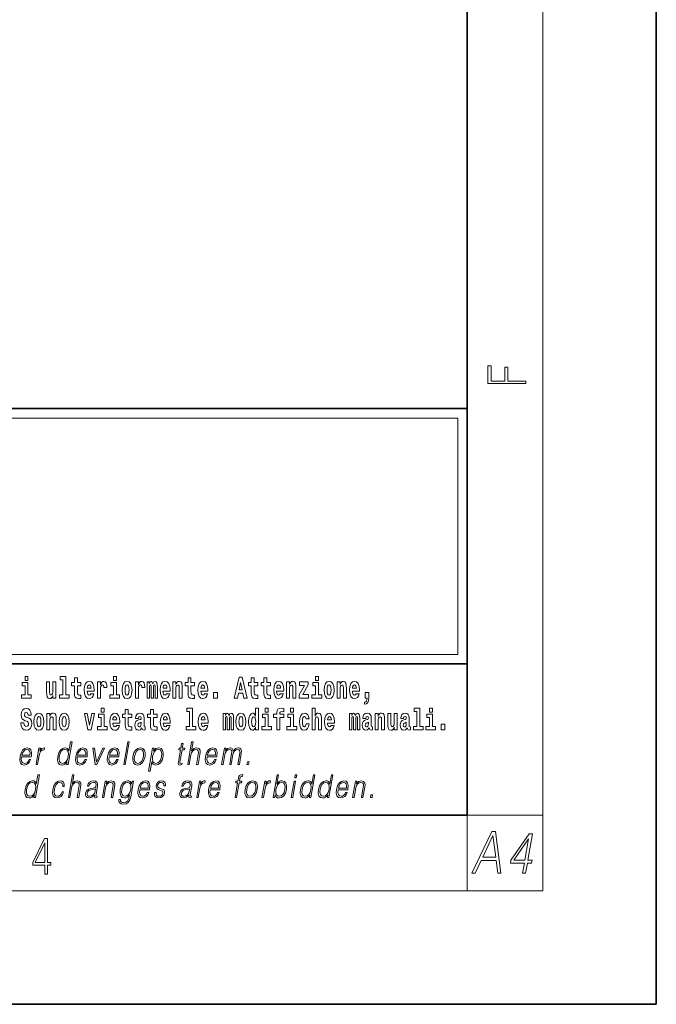
# Model space of a CAD drawing. Extents: x 0 to 210, y 0 to 297.
# Drawn here: x 176 to 210, y 0 to 52 of the extents above; entities that cross this region are included whole.
import ezdxf

# ---------------------------------------------------------------- set-up
doc = ezdxf.new("R2010")
doc.units = 0

msp = doc.modelspace()

# ---------------------------------------------------------------- linework, layer by layer
at = {"color": 7, "lineweight": 35}
for p, q in [((210, 0), (210, 297)), ((200, 10), (200, 287)), ((20, 31.5), (200, 31.5)), ((147.812, 31.5), (200, 31.5)), ((200, 10), (200, 31.5)), ((147.812, 18), (198.5, 18)), ((187, 18), (200, 18)), ((20, 10), (200, 10)), ((20, 10), (200, 10)), ((0, 0), (210, 0))]:
    msp.add_line(p, q, dxfattribs=at)
at = {"color": 7, "lineweight": 13}
for p, q in [((204, 6), (204, 291)), ((148.312, 31), (199.5, 31)), ((199.5, 31), (199.5, 18.5)), ((200, 10), (204, 10)), ((200, 10), (200, 6)), ((204, 6), (16, 6))]:
    msp.add_line(p, q, dxfattribs=at)
at = {"color": 252, "lineweight": 13}
msp.add_line((148.312, 18.5), (199.5, 18.5), dxfattribs=at)
at = {"color": 7, "lineweight": 13}
for points in [[(203.093, 32.817), (203.093, 32.955), (202.144, 32.955), (202.144, 33.691), (201.98, 33.691), (201.98, 32.955), (201.257, 32.955), (201.257, 33.766), (201.093, 33.766), (201.093, 32.817)], [(176.611, 17.332), (176.611, 17.116), (176.767, 17.116), (176.767, 17.332)], [(178.471, 17.154), (178.615, 17.154), (178.615, 16.369), (178.432, 16.369), (178.432, 16.193), (178.949, 16.193), (178.949, 16.369), (178.771, 16.369), (178.771, 17.332), (178.471, 17.332)], [(179.568, 17.016), (179.378, 17.016), (179.378, 17.265), (179.222, 17.265), (179.222, 17.016), (179.073, 17.016), (179.073, 16.839), (179.222, 16.839), (179.222, 16.46), (179.232, 16.323), (179.267, 16.232), (179.335, 16.181), (179.441, 16.163), (179.568, 16.171), (179.568, 16.352), (179.495, 16.346), (179.435, 16.358), (179.399, 16.396), (179.383, 16.458), (179.378, 16.541), (179.378, 16.839), (179.568, 16.839)], [(181.287, 17.332), (181.287, 17.116), (181.443, 17.116), (181.443, 17.332)], [(185.579, 17.016), (185.389, 17.016), (185.389, 17.265), (185.233, 17.265), (185.233, 17.016), (185.084, 17.016), (185.084, 16.839), (185.233, 16.839), (185.233, 16.46), (185.243, 16.323), (185.279, 16.232), (185.346, 16.181), (185.453, 16.163), (185.579, 16.171), (185.579, 16.352), (185.506, 16.346), (185.446, 16.358), (185.411, 16.396), (185.394, 16.458), (185.389, 16.541), (185.389, 16.839), (185.579, 16.839)], [(187.94, 17.293), (187.679, 16.193), (187.843, 16.193), (187.895, 16.446), (188.132, 16.446), (188.187, 16.193), (188.353, 16.193), (188.093, 17.293)], [(188.919, 17.016), (188.729, 17.016), (188.729, 17.265), (188.573, 17.265), (188.573, 17.016), (188.424, 17.016), (188.424, 16.839), (188.573, 16.839), (188.573, 16.46), (188.583, 16.323), (188.618, 16.232), (188.686, 16.181), (188.792, 16.163), (188.919, 16.171), (188.919, 16.352), (188.846, 16.346), (188.786, 16.358), (188.75, 16.396), (188.734, 16.458), (188.729, 16.541), (188.729, 16.839), (188.919, 16.839)], [(189.587, 17.016), (189.397, 17.016), (189.397, 17.265), (189.241, 17.265), (189.241, 17.016), (189.092, 17.016), (189.092, 16.839), (189.241, 16.839), (189.241, 16.46), (189.251, 16.323), (189.286, 16.232), (189.354, 16.181), (189.46, 16.163), (189.587, 16.171), (189.587, 16.352), (189.514, 16.346), (189.454, 16.358), (189.418, 16.396), (189.401, 16.458), (189.397, 16.541), (189.397, 16.839), (189.587, 16.839)], [(191.973, 17.332), (191.973, 17.116), (192.13, 17.116), (192.13, 17.332)], [(176.938, 16.369), (176.767, 16.369), (176.767, 17.016), (176.467, 17.016), (176.467, 16.839), (176.611, 16.839), (176.611, 16.369), (176.421, 16.369), (176.421, 16.193), (176.938, 16.193)], [(178.246, 16.193), (178.246, 17.045), (178.088, 17.045), (178.088, 16.621), (178.082, 16.504), (178.066, 16.422), (178.033, 16.373), (177.985, 16.357), (177.941, 16.371), (177.919, 16.415), (177.911, 16.487), (177.91, 16.583), (177.91, 17.045), (177.752, 17.045), (177.752, 16.528), (177.756, 16.374), (177.778, 16.26), (177.829, 16.19), (177.921, 16.165), (177.975, 16.174), (178.019, 16.201), (178.056, 16.251), (178.088, 16.323), (178.088, 16.193)], [(180.092, 16.422), (180.058, 16.368), (180.011, 16.349), (179.968, 16.362), (179.935, 16.4), (179.911, 16.463), (179.9, 16.55), (180.271, 16.55), (180.272, 16.607), (180.255, 16.808), (180.203, 16.956), (180.119, 17.045), (180.006, 17.075), (179.899, 17.043), (179.815, 16.954), (179.762, 16.81), (179.744, 16.62), (179.762, 16.426), (179.815, 16.282), (179.896, 16.193), (180.003, 16.163), (180.092, 16.179), (180.163, 16.225), (180.217, 16.304), (180.258, 16.422)], [(180.109, 16.713), (179.903, 16.713), (179.912, 16.786), (179.935, 16.842), (179.967, 16.877), (180.006, 16.889), (180.047, 16.877), (180.079, 16.843), (180.099, 16.788)], [(180.445, 17.045), (180.445, 16.193), (180.605, 16.193), (180.605, 16.626), (180.609, 16.74), (180.625, 16.823), (180.656, 16.873), (180.707, 16.891), (180.764, 16.854), (180.779, 16.812), (180.785, 16.753), (180.785, 16.748), (180.939, 16.748), (180.939, 16.763), (180.929, 16.899), (180.9, 16.996), (180.85, 17.053), (180.778, 17.073), (180.721, 17.062), (180.674, 17.03), (180.635, 16.976), (180.605, 16.9), (180.605, 17.045)], [(181.614, 16.369), (181.443, 16.369), (181.443, 17.016), (181.142, 17.016), (181.142, 16.839), (181.287, 16.839), (181.287, 16.369), (181.097, 16.369), (181.097, 16.193), (181.614, 16.193)], [(181.741, 16.618), (181.759, 16.423), (181.811, 16.281), (181.895, 16.193), (182.005, 16.163), (182.115, 16.193), (182.199, 16.281), (182.251, 16.423), (182.27, 16.618), (182.251, 16.812), (182.199, 16.956), (182.114, 17.043), (182.004, 17.075), (181.895, 17.043), (181.811, 16.956), (181.759, 16.812)], [(182.005, 16.886), (182.05, 16.869), (182.083, 16.818), (182.103, 16.734), (182.111, 16.62), (182.103, 16.504), (182.083, 16.42), (182.05, 16.369), (182.005, 16.354), (181.96, 16.369), (181.927, 16.422), (181.907, 16.507), (181.9, 16.626), (181.907, 16.737), (181.928, 16.818), (181.961, 16.869)], [(182.449, 17.045), (182.449, 16.193), (182.609, 16.193), (182.609, 16.626), (182.612, 16.74), (182.629, 16.823), (182.66, 16.873), (182.711, 16.891), (182.768, 16.854), (182.783, 16.812), (182.789, 16.753), (182.789, 16.748), (182.943, 16.748), (182.943, 16.763), (182.933, 16.899), (182.904, 16.996), (182.854, 17.053), (182.782, 17.073), (182.724, 17.062), (182.678, 17.03), (182.639, 16.976), (182.609, 16.9), (182.609, 17.045)], [(183.486, 16.824), (183.486, 16.193), (183.612, 16.193), (183.612, 16.782), (183.606, 16.905), (183.589, 16.997), (183.552, 17.054), (183.491, 17.075), (183.428, 17.043), (183.376, 16.951), (183.34, 17.041), (183.279, 17.075), (183.224, 17.043), (183.185, 16.954), (183.185, 17.045), (183.071, 17.045), (183.071, 16.193), (183.196, 16.193), (183.196, 16.818), (183.208, 16.875), (183.244, 16.896), (183.27, 16.88), (183.279, 16.835), (183.279, 16.193), (183.403, 16.193), (183.403, 16.818), (183.416, 16.875), (183.451, 16.896), (183.477, 16.88), (183.486, 16.835)], [(184.099, 16.422), (184.066, 16.368), (184.018, 16.349), (183.976, 16.362), (183.943, 16.4), (183.918, 16.463), (183.907, 16.55), (184.279, 16.55), (184.28, 16.607), (184.262, 16.808), (184.21, 16.956), (184.127, 17.045), (184.014, 17.075), (183.906, 17.043), (183.823, 16.954), (183.77, 16.81), (183.752, 16.62), (183.77, 16.426), (183.823, 16.282), (183.904, 16.193), (184.01, 16.163), (184.099, 16.179), (184.17, 16.225), (184.224, 16.304), (184.266, 16.422)], [(184.117, 16.713), (183.91, 16.713), (183.919, 16.786), (183.943, 16.842), (183.975, 16.877), (184.014, 16.889), (184.055, 16.877), (184.087, 16.843), (184.107, 16.788)], [(184.432, 17.045), (184.432, 16.193), (184.591, 16.193), (184.591, 16.617), (184.595, 16.732), (184.612, 16.815), (184.644, 16.864), (184.694, 16.881), (184.735, 16.866), (184.757, 16.824), (184.765, 16.756), (184.767, 16.667), (184.767, 16.193), (184.926, 16.193), (184.926, 16.71), (184.92, 16.862), (184.898, 16.976), (184.847, 17.048), (184.756, 17.073), (184.703, 17.064), (184.658, 17.035), (184.622, 16.986), (184.591, 16.915), (184.591, 17.045)], [(186.103, 16.422), (186.07, 16.368), (186.022, 16.349), (185.98, 16.362), (185.946, 16.4), (185.922, 16.463), (185.911, 16.55), (186.283, 16.55), (186.284, 16.607), (186.266, 16.808), (186.214, 16.956), (186.131, 17.045), (186.017, 17.075), (185.91, 17.043), (185.827, 16.954), (185.773, 16.81), (185.756, 16.62), (185.773, 16.426), (185.827, 16.282), (185.908, 16.193), (186.014, 16.163), (186.103, 16.179), (186.174, 16.225), (186.228, 16.304), (186.269, 16.422)], [(186.121, 16.713), (185.914, 16.713), (185.923, 16.786), (185.946, 16.842), (185.979, 16.877), (186.017, 16.889), (186.059, 16.877), (186.091, 16.843), (186.111, 16.788)], [(188.016, 17.019), (188.092, 16.631), (187.937, 16.631)], [(190.11, 16.422), (190.077, 16.368), (190.029, 16.349), (189.987, 16.362), (189.954, 16.4), (189.93, 16.463), (189.918, 16.55), (190.29, 16.55), (190.291, 16.607), (190.274, 16.808), (190.221, 16.956), (190.138, 17.045), (190.025, 17.075), (189.917, 17.043), (189.834, 16.954), (189.781, 16.81), (189.763, 16.62), (189.781, 16.426), (189.834, 16.282), (189.915, 16.193), (190.022, 16.163), (190.11, 16.179), (190.181, 16.225), (190.236, 16.304), (190.277, 16.422)], [(190.128, 16.713), (189.922, 16.713), (189.931, 16.786), (189.954, 16.842), (189.986, 16.877), (190.025, 16.889), (190.066, 16.877), (190.098, 16.843), (190.118, 16.788)], [(190.443, 17.045), (190.443, 16.193), (190.602, 16.193), (190.602, 16.617), (190.606, 16.732), (190.623, 16.815), (190.655, 16.864), (190.705, 16.881), (190.746, 16.866), (190.768, 16.824), (190.776, 16.756), (190.778, 16.667), (190.778, 16.193), (190.937, 16.193), (190.937, 16.71), (190.931, 16.862), (190.909, 16.976), (190.858, 17.048), (190.767, 17.073), (190.714, 17.064), (190.67, 17.035), (190.633, 16.986), (190.602, 16.915), (190.602, 17.045)], [(191.593, 16.886), (191.593, 17.045), (191.13, 17.045), (191.13, 16.861), (191.392, 16.861), (191.112, 16.36), (191.112, 16.193), (191.608, 16.193), (191.608, 16.377), (191.305, 16.377)], [(192.301, 16.369), (192.13, 16.369), (192.13, 17.016), (191.829, 17.016), (191.829, 16.839), (191.973, 16.839), (191.973, 16.369), (191.784, 16.369), (191.784, 16.193), (192.301, 16.193)], [(192.428, 16.618), (192.446, 16.423), (192.498, 16.281), (192.581, 16.193), (192.692, 16.163), (192.802, 16.193), (192.885, 16.281), (192.937, 16.423), (192.956, 16.618), (192.937, 16.812), (192.885, 16.956), (192.801, 17.043), (192.691, 17.075), (192.581, 17.043), (192.498, 16.956), (192.446, 16.812)], [(192.692, 16.886), (192.737, 16.869), (192.77, 16.818), (192.79, 16.734), (192.798, 16.62), (192.79, 16.504), (192.77, 16.42), (192.737, 16.369), (192.692, 16.354), (192.647, 16.369), (192.613, 16.422), (192.593, 16.507), (192.587, 16.626), (192.593, 16.737), (192.615, 16.818), (192.648, 16.869)], [(193.115, 17.045), (193.115, 16.193), (193.274, 16.193), (193.274, 16.617), (193.278, 16.732), (193.295, 16.815), (193.327, 16.864), (193.377, 16.881), (193.418, 16.866), (193.44, 16.824), (193.448, 16.756), (193.45, 16.667), (193.45, 16.193), (193.609, 16.193), (193.609, 16.71), (193.603, 16.862), (193.581, 16.976), (193.53, 17.048), (193.439, 17.073), (193.386, 17.064), (193.341, 17.035), (193.305, 16.986), (193.274, 16.915), (193.274, 17.045)], [(194.118, 16.422), (194.085, 16.368), (194.037, 16.349), (193.995, 16.362), (193.962, 16.4), (193.937, 16.463), (193.926, 16.55), (194.298, 16.55), (194.299, 16.607), (194.281, 16.808), (194.229, 16.956), (194.146, 17.045), (194.033, 17.075), (193.925, 17.043), (193.842, 16.954), (193.788, 16.81), (193.771, 16.62), (193.788, 16.426), (193.842, 16.282), (193.923, 16.193), (194.029, 16.163), (194.118, 16.179), (194.189, 16.225), (194.243, 16.304), (194.284, 16.422)], [(194.136, 16.713), (193.929, 16.713), (193.938, 16.786), (193.962, 16.842), (193.994, 16.877), (194.033, 16.889), (194.074, 16.877), (194.106, 16.843), (194.126, 16.788)], [(186.579, 16.485), (186.579, 16.193), (186.783, 16.193), (186.783, 16.485)], [(194.57, 15.864), (194.666, 15.894), (194.738, 15.96), (194.783, 16.067), (194.798, 16.205), (194.798, 16.485), (194.594, 16.485), (194.594, 16.193), (194.705, 16.193), (194.705, 16.171), (194.696, 16.094), (194.672, 16.035), (194.629, 15.995), (194.57, 15.973)], [(176.944, 15.289), (176.925, 15.439), (176.872, 15.552), (176.786, 15.62), (176.67, 15.645), (176.564, 15.62), (176.483, 15.549), (176.431, 15.439), (176.413, 15.298), (176.426, 15.183), (176.462, 15.097), (176.524, 15.037), (176.613, 14.997), (176.69, 14.972), (176.749, 14.945), (176.785, 14.905), (176.798, 14.84), (176.79, 14.778), (176.766, 14.732), (176.727, 14.702), (176.678, 14.693), (176.629, 14.705), (176.59, 14.742), (176.564, 14.801), (176.554, 14.88), (176.389, 14.88), (176.411, 14.713), (176.469, 14.59), (176.557, 14.514), (176.671, 14.487), (176.796, 14.514), (176.888, 14.585), (176.946, 14.701), (176.966, 14.853), (176.949, 14.986), (176.903, 15.073), (176.828, 15.13), (176.73, 15.168), (176.665, 15.189), (176.62, 15.214), (176.591, 15.252), (176.582, 15.314), (176.608, 15.404), (176.638, 15.43), (176.679, 15.441), (176.717, 15.43), (176.749, 15.401), (176.775, 15.301), (176.775, 15.289)], [(180.634, 15.655), (180.634, 15.439), (180.79, 15.439), (180.79, 15.655)], [(185.165, 15.477), (185.309, 15.477), (185.309, 14.693), (185.126, 14.693), (185.126, 14.517), (185.643, 14.517), (185.643, 14.693), (185.466, 14.693), (185.466, 15.655), (185.165, 15.655)], [(188.802, 14.648), (188.802, 14.517), (188.961, 14.517), (188.961, 15.655), (188.802, 15.655), (188.802, 15.238), (188.77, 15.309), (188.735, 15.36), (188.695, 15.389), (188.648, 15.398), (188.564, 15.366), (188.497, 15.278), (188.454, 15.135), (188.438, 14.943), (188.454, 14.75), (188.497, 14.606), (188.564, 14.517), (188.648, 14.487), (188.696, 14.496), (188.736, 14.525), (188.77, 14.575)], [(189.317, 15.655), (189.317, 15.439), (189.473, 15.439), (189.473, 15.655)], [(189.759, 15.162), (189.929, 15.162), (189.929, 14.517), (190.086, 14.517), (190.086, 15.162), (190.298, 15.162), (190.298, 15.339), (190.086, 15.339), (190.086, 15.376), (190.093, 15.422), (190.114, 15.452), (190.149, 15.468), (190.2, 15.474), (190.299, 15.466), (190.299, 15.647), (190.182, 15.655), (190.069, 15.642), (189.99, 15.603), (189.944, 15.527), (189.929, 15.406), (189.929, 15.339), (189.759, 15.339)], [(190.653, 15.655), (190.653, 15.439), (190.809, 15.439), (190.809, 15.655)], [(191.795, 15.655), (191.795, 14.517), (191.953, 14.517), (191.953, 14.94), (191.958, 15.056), (191.974, 15.138), (192.006, 15.187), (192.056, 15.205), (192.097, 15.189), (192.12, 15.148), (192.127, 15.08), (192.13, 14.991), (192.13, 14.517), (192.288, 14.517), (192.288, 15.034), (192.283, 15.186), (192.261, 15.3), (192.21, 15.371), (192.119, 15.397), (192.065, 15.387), (192.021, 15.358), (191.984, 15.309), (191.953, 15.238), (191.953, 15.655)], [(197.188, 15.477), (197.332, 15.477), (197.332, 14.693), (197.149, 14.693), (197.149, 14.517), (197.666, 14.517), (197.666, 14.693), (197.489, 14.693), (197.489, 15.655), (197.188, 15.655)], [(198, 15.655), (198, 15.439), (198.156, 15.439), (198.156, 15.655)], [(177.081, 14.942), (177.099, 14.747), (177.151, 14.604), (177.234, 14.517), (177.345, 14.487), (177.455, 14.517), (177.538, 14.604), (177.591, 14.747), (177.609, 14.942), (177.591, 15.135), (177.538, 15.279), (177.454, 15.366), (177.344, 15.398), (177.234, 15.366), (177.151, 15.279), (177.099, 15.135)], [(177.345, 15.21), (177.39, 15.192), (177.423, 15.141), (177.443, 15.057), (177.451, 14.943), (177.443, 14.828), (177.423, 14.744), (177.39, 14.693), (177.345, 14.677), (177.3, 14.693), (177.267, 14.745), (177.247, 14.831), (177.24, 14.95), (177.247, 15.061), (177.268, 15.141), (177.301, 15.192)], [(177.768, 15.368), (177.768, 14.517), (177.927, 14.517), (177.927, 14.94), (177.931, 15.056), (177.948, 15.138), (177.98, 15.187), (178.03, 15.205), (178.071, 15.189), (178.093, 15.148), (178.101, 15.08), (178.103, 14.991), (178.103, 14.517), (178.262, 14.517), (178.262, 15.034), (178.256, 15.186), (178.234, 15.3), (178.183, 15.371), (178.092, 15.397), (178.039, 15.387), (177.995, 15.358), (177.958, 15.309), (177.927, 15.238), (177.927, 15.368)], [(178.417, 14.942), (178.435, 14.747), (178.487, 14.604), (178.57, 14.517), (178.681, 14.487), (178.791, 14.517), (178.874, 14.604), (178.926, 14.747), (178.945, 14.942), (178.926, 15.135), (178.874, 15.279), (178.79, 15.366), (178.68, 15.398), (178.57, 15.366), (178.487, 15.279), (178.435, 15.135)], [(178.681, 15.21), (178.726, 15.192), (178.759, 15.141), (178.779, 15.057), (178.787, 14.943), (178.779, 14.828), (178.759, 14.744), (178.726, 14.693), (178.681, 14.677), (178.636, 14.693), (178.603, 14.745), (178.583, 14.831), (178.576, 14.95), (178.583, 15.061), (178.604, 15.141), (178.637, 15.192)], [(179.748, 15.368), (179.926, 14.517), (180.109, 14.517), (180.286, 15.368), (180.138, 15.368), (180.019, 14.756), (179.896, 15.368)], [(180.961, 14.693), (180.79, 14.693), (180.79, 15.339), (180.49, 15.339), (180.49, 15.162), (180.634, 15.162), (180.634, 14.693), (180.444, 14.693), (180.444, 14.517), (180.961, 14.517)], [(181.443, 14.745), (181.41, 14.691), (181.362, 14.672), (181.32, 14.685), (181.286, 14.723), (181.262, 14.786), (181.251, 14.873), (181.623, 14.873), (181.624, 14.931), (181.606, 15.132), (181.554, 15.279), (181.471, 15.368), (181.357, 15.398), (181.25, 15.366), (181.167, 15.278), (181.113, 15.133), (181.096, 14.943), (181.113, 14.75), (181.167, 14.606), (181.248, 14.517), (181.354, 14.487), (181.443, 14.503), (181.514, 14.549), (181.568, 14.628), (181.609, 14.745)], [(181.461, 15.037), (181.254, 15.037), (181.263, 15.11), (181.286, 15.165), (181.319, 15.2), (181.357, 15.213), (181.398, 15.2), (181.431, 15.167), (181.451, 15.111)], [(182.255, 15.339), (182.065, 15.339), (182.065, 15.588), (181.909, 15.588), (181.909, 15.339), (181.76, 15.339), (181.76, 15.162), (181.909, 15.162), (181.909, 14.783), (181.919, 14.647), (181.954, 14.555), (182.022, 14.504), (182.129, 14.487), (182.255, 14.495), (182.255, 14.675), (182.182, 14.669), (182.122, 14.682), (182.086, 14.72), (182.07, 14.782), (182.065, 14.864), (182.065, 15.162), (182.255, 15.162)], [(182.608, 15.111), (182.626, 15.194), (182.682, 15.222), (182.734, 15.2), (182.752, 15.137), (182.745, 15.087), (182.723, 15.064), (182.683, 15.054), (182.621, 15.045), (182.537, 15.013), (182.476, 14.954), (182.439, 14.87), (182.427, 14.761), (182.439, 14.647), (182.476, 14.56), (182.535, 14.507), (182.614, 14.487), (182.71, 14.52), (182.793, 14.62), (182.805, 14.563), (182.829, 14.525), (182.862, 14.506), (182.91, 14.498), (182.973, 14.511), (182.973, 14.675), (182.946, 14.671), (182.911, 14.691), (182.904, 14.756), (182.904, 15.133), (182.891, 15.249), (182.851, 15.332), (182.781, 15.381), (182.682, 15.398), (182.587, 15.378), (182.516, 15.322), (182.47, 15.235), (182.456, 15.124), (182.456, 15.111)], [(183.591, 15.339), (183.401, 15.339), (183.401, 15.588), (183.245, 15.588), (183.245, 15.339), (183.096, 15.339), (183.096, 15.162), (183.245, 15.162), (183.245, 14.783), (183.255, 14.647), (183.29, 14.555), (183.358, 14.504), (183.464, 14.487), (183.591, 14.495), (183.591, 14.675), (183.518, 14.669), (183.458, 14.682), (183.422, 14.72), (183.406, 14.782), (183.401, 14.864), (183.401, 15.162), (183.591, 15.162)], [(184.115, 14.745), (184.081, 14.691), (184.034, 14.672), (183.991, 14.685), (183.958, 14.723), (183.934, 14.786), (183.923, 14.873), (184.294, 14.873), (184.295, 14.931), (184.278, 15.132), (184.225, 15.279), (184.142, 15.368), (184.029, 15.398), (183.921, 15.366), (183.838, 15.278), (183.785, 15.133), (183.767, 14.943), (183.785, 14.75), (183.838, 14.606), (183.919, 14.517), (184.026, 14.487), (184.115, 14.503), (184.186, 14.549), (184.24, 14.628), (184.281, 14.745)], [(184.132, 15.037), (183.926, 15.037), (183.935, 15.11), (183.958, 15.165), (183.99, 15.2), (184.029, 15.213), (184.07, 15.2), (184.102, 15.167), (184.122, 15.111)], [(186.118, 14.745), (186.085, 14.691), (186.037, 14.672), (185.995, 14.685), (185.962, 14.723), (185.937, 14.786), (185.926, 14.873), (186.298, 14.873), (186.299, 14.931), (186.281, 15.132), (186.229, 15.279), (186.146, 15.368), (186.033, 15.398), (185.925, 15.366), (185.842, 15.278), (185.789, 15.133), (185.771, 14.943), (185.789, 14.75), (185.842, 14.606), (185.923, 14.517), (186.03, 14.487), (186.118, 14.503), (186.189, 14.549), (186.244, 14.628), (186.285, 14.745)], [(186.136, 15.037), (185.93, 15.037), (185.939, 15.11), (185.962, 15.165), (185.994, 15.2), (186.033, 15.213), (186.074, 15.2), (186.106, 15.167), (186.126, 15.111)], [(187.509, 15.148), (187.509, 14.517), (187.635, 14.517), (187.635, 15.105), (187.629, 15.229), (187.612, 15.32), (187.575, 15.378), (187.514, 15.398), (187.451, 15.366), (187.399, 15.274), (187.363, 15.365), (187.302, 15.398), (187.247, 15.366), (187.208, 15.278), (187.208, 15.368), (187.094, 15.368), (187.094, 14.517), (187.219, 14.517), (187.219, 15.141), (187.231, 15.198), (187.267, 15.219), (187.293, 15.203), (187.302, 15.159), (187.302, 14.517), (187.426, 14.517), (187.426, 15.141), (187.439, 15.198), (187.474, 15.219), (187.5, 15.203), (187.509, 15.159)], [(187.768, 14.942), (187.786, 14.747), (187.838, 14.604), (187.921, 14.517), (188.032, 14.487), (188.142, 14.517), (188.225, 14.604), (188.277, 14.747), (188.296, 14.942), (188.277, 15.135), (188.225, 15.279), (188.141, 15.366), (188.031, 15.398), (187.921, 15.366), (187.838, 15.279), (187.786, 15.135)], [(188.032, 15.21), (188.077, 15.192), (188.11, 15.141), (188.13, 15.057), (188.138, 14.943), (188.13, 14.828), (188.11, 14.744), (188.077, 14.693), (188.032, 14.677), (187.987, 14.693), (187.953, 14.745), (187.933, 14.831), (187.927, 14.95), (187.933, 15.061), (187.955, 15.141), (187.988, 15.192)], [(188.701, 15.208), (188.747, 15.19), (188.78, 15.141), (188.802, 15.057), (188.81, 14.943), (188.802, 14.828), (188.78, 14.744), (188.746, 14.693), (188.701, 14.677), (188.658, 14.693), (188.625, 14.744), (188.604, 14.828), (188.597, 14.943), (188.604, 15.057), (188.625, 15.14), (188.658, 15.19)], [(189.644, 14.693), (189.473, 14.693), (189.473, 15.339), (189.173, 15.339), (189.173, 15.162), (189.317, 15.162), (189.317, 14.693), (189.127, 14.693), (189.127, 14.517), (189.644, 14.517)], [(190.98, 14.693), (190.809, 14.693), (190.809, 15.339), (190.509, 15.339), (190.509, 15.162), (190.653, 15.162), (190.653, 14.693), (190.463, 14.693), (190.463, 14.517), (190.98, 14.517)], [(191.478, 14.821), (191.447, 14.717), (191.384, 14.679), (191.34, 14.694), (191.306, 14.745), (191.286, 14.829), (191.28, 14.945), (191.286, 15.059), (191.307, 15.143), (191.341, 15.192), (191.384, 15.21), (191.447, 15.176), (191.477, 15.086), (191.634, 15.086), (191.61, 15.216), (191.56, 15.314), (191.485, 15.376), (191.387, 15.398), (191.276, 15.365), (191.192, 15.273), (191.138, 15.129), (191.12, 14.94), (191.138, 14.753), (191.189, 14.61), (191.27, 14.518), (191.377, 14.487), (191.479, 14.511), (191.558, 14.575), (191.61, 14.682), (191.634, 14.821)], [(192.798, 14.745), (192.764, 14.691), (192.717, 14.672), (192.674, 14.685), (192.641, 14.723), (192.617, 14.786), (192.606, 14.873), (192.977, 14.873), (192.978, 14.931), (192.961, 15.132), (192.908, 15.279), (192.825, 15.368), (192.712, 15.398), (192.604, 15.366), (192.521, 15.278), (192.468, 15.133), (192.45, 14.943), (192.468, 14.75), (192.521, 14.606), (192.602, 14.517), (192.709, 14.487), (192.798, 14.503), (192.869, 14.549), (192.923, 14.628), (192.964, 14.745)], [(192.815, 15.037), (192.609, 15.037), (192.618, 15.11), (192.641, 15.165), (192.673, 15.2), (192.712, 15.213), (192.753, 15.2), (192.785, 15.167), (192.805, 15.111)], [(194.188, 15.148), (194.188, 14.517), (194.314, 14.517), (194.314, 15.105), (194.309, 15.229), (194.291, 15.32), (194.254, 15.378), (194.193, 15.398), (194.13, 15.366), (194.078, 15.274), (194.042, 15.365), (193.981, 15.398), (193.926, 15.366), (193.887, 15.278), (193.887, 15.368), (193.773, 15.368), (193.773, 14.517), (193.898, 14.517), (193.898, 15.141), (193.91, 15.198), (193.946, 15.219), (193.973, 15.203), (193.981, 15.159), (193.981, 14.517), (194.106, 14.517), (194.106, 15.141), (194.118, 15.198), (194.153, 15.219), (194.179, 15.203), (194.188, 15.159)], [(194.63, 15.111), (194.648, 15.194), (194.705, 15.222), (194.757, 15.2), (194.775, 15.137), (194.768, 15.087), (194.746, 15.064), (194.706, 15.054), (194.644, 15.045), (194.559, 15.013), (194.498, 14.954), (194.462, 14.87), (194.45, 14.761), (194.462, 14.647), (194.498, 14.56), (194.557, 14.507), (194.637, 14.487), (194.733, 14.52), (194.816, 14.62), (194.828, 14.563), (194.851, 14.525), (194.885, 14.506), (194.932, 14.498), (194.995, 14.511), (194.995, 14.675), (194.969, 14.671), (194.933, 14.691), (194.927, 14.756), (194.927, 15.133), (194.913, 15.249), (194.873, 15.332), (194.804, 15.381), (194.705, 15.398), (194.609, 15.378), (194.538, 15.322), (194.493, 15.235), (194.478, 15.124), (194.478, 15.111)], [(195.134, 15.368), (195.134, 14.517), (195.293, 14.517), (195.293, 14.94), (195.297, 15.056), (195.314, 15.138), (195.346, 15.187), (195.396, 15.205), (195.437, 15.189), (195.459, 15.148), (195.467, 15.08), (195.469, 14.991), (195.469, 14.517), (195.628, 14.517), (195.628, 15.034), (195.622, 15.186), (195.6, 15.3), (195.549, 15.371), (195.458, 15.397), (195.405, 15.387), (195.361, 15.358), (195.324, 15.309), (195.293, 15.238), (195.293, 15.368)], [(196.296, 14.517), (196.296, 15.368), (196.137, 15.368), (196.137, 14.945), (196.132, 14.828), (196.115, 14.745), (196.083, 14.696), (196.034, 14.68), (195.991, 14.694), (195.969, 14.739), (195.961, 14.81), (195.96, 14.907), (195.96, 15.368), (195.801, 15.368), (195.801, 14.851), (195.805, 14.698), (195.828, 14.583), (195.879, 14.514), (195.971, 14.488), (196.024, 14.498), (196.068, 14.525), (196.105, 14.574), (196.137, 14.647), (196.137, 14.517)], [(196.634, 15.111), (196.652, 15.194), (196.709, 15.222), (196.761, 15.2), (196.778, 15.137), (196.772, 15.087), (196.75, 15.064), (196.71, 15.054), (196.648, 15.045), (196.563, 15.013), (196.502, 14.954), (196.466, 14.87), (196.453, 14.761), (196.466, 14.647), (196.502, 14.56), (196.561, 14.507), (196.641, 14.487), (196.736, 14.52), (196.819, 14.62), (196.832, 14.563), (196.855, 14.525), (196.888, 14.506), (196.936, 14.498), (196.999, 14.511), (196.999, 14.675), (196.973, 14.671), (196.937, 14.691), (196.93, 14.756), (196.93, 15.133), (196.917, 15.249), (196.877, 15.332), (196.807, 15.381), (196.709, 15.398), (196.613, 15.378), (196.542, 15.322), (196.497, 15.235), (196.482, 15.124), (196.482, 15.111)], [(198.327, 14.693), (198.156, 14.693), (198.156, 15.339), (197.856, 15.339), (197.856, 15.162), (198, 15.162), (198, 14.693), (197.81, 14.693), (197.81, 14.517), (198.327, 14.517)], [(182.75, 14.821), (182.741, 14.756), (182.718, 14.707), (182.683, 14.675), (182.642, 14.666), (182.597, 14.693), (182.58, 14.763), (182.593, 14.831), (182.633, 14.867), (182.701, 14.886), (182.75, 14.919)], [(194.772, 14.821), (194.764, 14.756), (194.74, 14.707), (194.706, 14.675), (194.665, 14.666), (194.619, 14.693), (194.603, 14.763), (194.616, 14.831), (194.656, 14.867), (194.724, 14.886), (194.772, 14.919)], [(196.776, 14.821), (196.767, 14.756), (196.744, 14.707), (196.71, 14.675), (196.669, 14.666), (196.623, 14.693), (196.606, 14.763), (196.62, 14.831), (196.66, 14.867), (196.727, 14.886), (196.776, 14.919)], [(198.617, 14.808), (198.617, 14.517), (198.821, 14.517), (198.821, 14.808)], [(176.425, 13.088), (176.942, 13.088), (176.948, 13.121), (176.959, 13.308), (176.925, 13.447), (176.847, 13.532), (176.729, 13.562), (176.595, 13.53), (176.485, 13.442), (176.398, 13.296), (176.345, 13.103), (176.332, 12.911), (176.367, 12.769), (176.446, 12.681), (176.568, 12.65), (176.681, 12.672), (176.778, 12.729), (176.855, 12.821), (176.907, 12.941), (176.827, 12.941), (176.788, 12.856), (176.733, 12.792), (176.666, 12.752), (176.589, 12.739), (176.5, 12.761), (176.441, 12.829), (176.415, 12.936), (176.424, 13.083)], [(177.193, 12.674), (177.273, 12.674), (177.356, 13.155), (177.393, 13.286), (177.448, 13.382), (177.523, 13.438), (177.619, 13.458), (177.629, 13.458), (177.647, 13.562), (177.638, 13.562), (177.565, 13.55), (177.501, 13.52), (177.444, 13.465), (177.394, 13.388), (177.421, 13.54), (177.343, 13.54)], [(179.099, 13.874), (179.019, 13.874), (178.935, 13.39), (178.903, 13.463), (178.86, 13.518), (178.8, 13.55), (178.726, 13.562), (178.593, 13.53), (178.48, 13.442), (178.393, 13.298), (178.338, 13.106), (178.326, 12.913), (178.363, 12.771), (178.442, 12.681), (178.562, 12.65), (178.64, 12.662), (178.711, 12.692), (178.776, 12.746), (178.836, 12.821), (178.81, 12.674), (178.891, 12.674)], [(179.372, 13.088), (179.889, 13.088), (179.895, 13.121), (179.906, 13.308), (179.872, 13.447), (179.794, 13.532), (179.676, 13.562), (179.542, 13.53), (179.432, 13.442), (179.346, 13.296), (179.292, 13.103), (179.279, 12.911), (179.314, 12.769), (179.394, 12.681), (179.515, 12.65), (179.628, 12.672), (179.725, 12.729), (179.802, 12.821), (179.854, 12.941), (179.774, 12.941), (179.735, 12.856), (179.68, 12.792), (179.613, 12.752), (179.536, 12.739), (179.447, 12.761), (179.389, 12.829), (179.362, 12.936), (179.371, 13.083)], [(180.315, 12.674), (180.404, 12.674), (180.814, 13.54), (180.731, 13.54), (180.384, 12.796), (180.292, 13.54), (180.205, 13.54)], [(181.058, 13.088), (181.575, 13.088), (181.58, 13.121), (181.592, 13.308), (181.558, 13.447), (181.48, 13.532), (181.362, 13.562), (181.228, 13.53), (181.118, 13.442), (181.031, 13.296), (180.978, 13.103), (180.964, 12.911), (181, 12.769), (181.079, 12.681), (181.201, 12.65), (181.314, 12.672), (181.411, 12.729), (181.488, 12.821), (181.54, 12.941), (181.46, 12.941), (181.421, 12.856), (181.366, 12.792), (181.299, 12.752), (181.222, 12.739), (181.133, 12.761), (181.074, 12.829), (181.048, 12.936), (181.057, 13.083)], [(181.834, 12.674), (181.914, 12.674), (182.122, 13.874), (182.042, 13.874)], [(182.321, 13.106), (182.307, 12.913), (182.345, 12.769), (182.43, 12.681), (182.56, 12.652), (182.7, 12.682), (182.815, 12.769), (182.902, 12.913), (182.958, 13.106), (182.969, 13.3), (182.932, 13.442), (182.847, 13.53), (182.718, 13.562), (182.578, 13.53), (182.462, 13.442), (182.374, 13.298)], [(183.148, 12.325), (183.228, 12.325), (183.315, 12.824), (183.347, 12.747), (183.391, 12.692), (183.523, 12.65), (183.657, 12.681), (183.77, 12.769), (183.857, 12.913), (183.914, 13.106), (183.924, 13.298), (183.888, 13.442), (183.807, 13.53), (183.686, 13.562), (183.605, 13.55), (183.534, 13.518), (183.469, 13.462), (183.412, 13.385), (183.439, 13.54), (183.359, 13.54)], [(184.973, 13.789), (184.893, 13.789), (184.85, 13.54), (184.755, 13.54), (184.741, 13.458), (184.836, 13.458), (184.726, 12.827), (184.716, 12.749), (184.723, 12.694), (184.751, 12.664), (184.805, 12.652), (184.907, 12.671), (184.921, 12.751), (184.841, 12.734), (184.802, 12.756), (184.806, 12.827), (184.916, 13.458), (185.044, 13.458), (185.058, 13.54), (184.93, 13.54)], [(185.216, 12.674), (185.296, 12.674), (185.385, 13.185), (185.42, 13.305), (185.48, 13.395), (185.556, 13.452), (185.648, 13.473), (185.732, 13.455), (185.775, 13.405), (185.786, 13.32), (185.772, 13.2), (185.68, 12.674), (185.761, 12.674), (185.852, 13.201), (185.872, 13.338), (185.866, 13.44), (185.798, 13.528), (185.68, 13.562), (185.539, 13.522), (185.423, 13.405), (185.504, 13.874), (185.424, 13.874)], [(186.238, 13.088), (186.755, 13.088), (186.761, 13.121), (186.772, 13.308), (186.738, 13.447), (186.66, 13.532), (186.542, 13.562), (186.408, 13.53), (186.298, 13.442), (186.212, 13.296), (186.158, 13.103), (186.145, 12.911), (186.18, 12.769), (186.259, 12.681), (186.381, 12.65), (186.494, 12.672), (186.591, 12.729), (186.668, 12.821), (186.72, 12.941), (186.64, 12.941), (186.601, 12.856), (186.546, 12.792), (186.479, 12.752), (186.402, 12.739), (186.313, 12.761), (186.255, 12.829), (186.228, 12.936), (186.237, 13.083)], [(187.006, 12.674), (187.086, 12.674), (187.179, 13.21), (187.212, 13.316), (187.268, 13.4), (187.341, 13.453), (187.429, 13.473), (187.491, 13.46), (187.529, 13.42), (187.544, 13.353), (187.537, 13.26), (187.436, 12.674), (187.516, 12.674), (187.61, 13.216), (187.641, 13.32), (187.697, 13.402), (187.77, 13.453), (187.858, 13.473), (187.922, 13.46), (187.962, 13.423), (187.977, 13.36), (187.969, 13.27), (187.866, 12.674), (187.946, 12.674), (188.051, 13.278), (188.057, 13.402), (188.031, 13.49), (187.97, 13.543), (187.876, 13.562), (187.803, 13.55), (187.736, 13.518), (187.623, 13.392), (187.609, 13.463), (187.575, 13.517), (187.524, 13.55), (187.455, 13.562), (187.318, 13.518), (187.206, 13.397), (187.231, 13.54), (187.156, 13.54)], [(176.439, 13.17), (176.481, 13.296), (176.543, 13.392), (176.622, 13.452), (176.712, 13.473), (176.793, 13.452), (176.849, 13.393), (176.875, 13.296), (176.873, 13.17)], [(178.421, 13.106), (178.463, 13.263), (178.53, 13.378), (178.616, 13.448), (178.721, 13.473), (178.815, 13.448), (178.877, 13.378), (178.903, 13.263), (178.892, 13.106), (178.849, 12.948), (178.783, 12.832), (178.696, 12.762), (178.593, 12.739), (178.497, 12.762), (178.436, 12.834), (178.41, 12.949)], [(179.386, 13.17), (179.428, 13.296), (179.49, 13.392), (179.569, 13.452), (179.659, 13.473), (179.74, 13.452), (179.796, 13.393), (179.822, 13.296), (179.82, 13.17)], [(181.072, 13.17), (181.114, 13.296), (181.176, 13.392), (181.255, 13.452), (181.345, 13.473), (181.426, 13.452), (181.482, 13.393), (181.508, 13.296), (181.506, 13.17)], [(182.404, 13.106), (182.447, 13.263), (182.512, 13.378), (182.599, 13.448), (182.703, 13.473), (182.797, 13.448), (182.86, 13.378), (182.885, 13.263), (182.875, 13.106), (182.83, 12.948), (182.765, 12.834), (182.678, 12.764), (182.575, 12.741), (182.481, 12.764), (182.418, 12.834), (182.391, 12.948)], [(183.361, 13.106), (183.403, 13.263), (183.468, 13.378), (183.554, 13.448), (183.658, 13.473), (183.753, 13.448), (183.815, 13.378), (183.841, 13.263), (183.831, 13.106), (183.786, 12.948), (183.721, 12.832), (183.634, 12.762), (183.531, 12.739), (183.436, 12.762), (183.375, 12.834), (183.348, 12.949)], [(186.252, 13.17), (186.294, 13.296), (186.356, 13.392), (186.435, 13.452), (186.525, 13.473), (186.606, 13.452), (186.662, 13.393), (186.688, 13.296), (186.686, 13.17)], [(188.343, 12.674), (188.431, 12.674), (188.457, 12.822), (188.369, 12.822)], [(177.371, 12.132), (177.291, 12.132), (177.207, 11.648), (177.176, 11.722), (177.132, 11.777), (177.072, 11.808), (176.998, 11.82), (176.865, 11.788), (176.753, 11.7), (176.665, 11.556), (176.61, 11.365), (176.598, 11.171), (176.635, 11.029), (176.714, 10.939), (176.834, 10.909), (176.912, 10.921), (176.983, 10.951), (177.048, 11.004), (177.108, 11.079), (177.083, 10.932), (177.163, 10.932)], [(178.907, 10.932), (178.987, 10.932), (179.076, 11.443), (179.111, 11.563), (179.171, 11.653), (179.248, 11.71), (179.34, 11.732), (179.423, 11.713), (179.467, 11.663), (179.477, 11.578), (179.463, 11.458), (179.372, 10.932), (179.452, 10.932), (179.543, 11.46), (179.563, 11.597), (179.557, 11.698), (179.489, 11.787), (179.371, 11.82), (179.23, 11.78), (179.114, 11.663), (179.195, 12.132), (179.115, 12.132)], [(187.72, 10.932), (187.801, 10.932), (187.937, 11.717), (188.062, 11.717), (188.077, 11.798), (187.951, 11.798), (187.977, 11.947), (188.008, 12.029), (188.077, 12.055), (188.12, 12.049), (188.136, 12.139), (188.095, 12.144), (188.02, 12.132), (187.963, 12.099), (187.922, 12.04), (187.898, 11.957), (187.871, 11.798), (187.769, 11.798), (187.755, 11.717), (187.857, 11.717)], [(189.732, 10.932), (189.812, 10.932), (189.838, 11.082), (189.866, 11.007), (189.912, 10.952), (189.971, 10.921), (190.046, 10.909), (190.179, 10.939), (190.293, 11.029), (190.381, 11.171), (190.437, 11.365), (190.448, 11.556), (190.411, 11.7), (190.329, 11.788), (190.209, 11.82), (190.13, 11.808), (190.057, 11.775), (189.993, 11.72), (189.936, 11.645), (190.02, 12.132), (189.94, 12.132)], [(190.873, 11.982), (190.953, 11.982), (190.979, 12.132), (190.899, 12.132)], [(191.94, 12.132), (191.86, 12.132), (191.776, 11.648), (191.744, 11.722), (191.701, 11.777), (191.641, 11.808), (191.567, 11.82), (191.434, 11.788), (191.321, 11.7), (191.234, 11.556), (191.179, 11.365), (191.167, 11.171), (191.204, 11.029), (191.283, 10.939), (191.403, 10.909), (191.481, 10.921), (191.552, 10.951), (191.617, 11.004), (191.677, 11.079), (191.651, 10.932), (191.731, 10.932)], [(192.896, 12.132), (192.815, 12.132), (192.731, 11.648), (192.7, 11.722), (192.656, 11.777), (192.596, 11.808), (192.522, 11.82), (192.39, 11.788), (192.277, 11.7), (192.189, 11.556), (192.135, 11.365), (192.122, 11.171), (192.159, 11.029), (192.238, 10.939), (192.359, 10.909), (192.437, 10.921), (192.507, 10.951), (192.573, 11.004), (192.633, 11.079), (192.607, 10.932), (192.687, 10.932)], [(176.693, 11.365), (176.735, 11.521), (176.802, 11.637), (176.889, 11.707), (176.993, 11.732), (177.088, 11.707), (177.149, 11.637), (177.176, 11.521), (177.164, 11.365), (177.121, 11.206), (177.055, 11.091), (176.968, 11.021), (176.866, 10.997), (176.769, 11.021), (176.708, 11.092), (176.682, 11.208)], [(178.567, 11.231), (178.525, 11.133), (178.469, 11.059), (178.401, 11.014), (178.325, 10.999), (178.235, 11.022), (178.177, 11.094), (178.15, 11.209), (178.162, 11.368), (178.204, 11.521), (178.271, 11.637), (178.354, 11.707), (178.451, 11.732), (178.52, 11.717), (178.573, 11.675), (178.603, 11.608), (178.611, 11.523), (178.688, 11.523), (178.684, 11.643), (178.644, 11.737), (178.569, 11.798), (178.466, 11.82), (178.332, 11.788), (178.219, 11.698), (178.132, 11.553), (178.078, 11.36), (178.066, 11.169), (178.102, 11.029), (178.182, 10.941), (178.303, 10.911), (178.419, 10.932), (178.518, 10.996), (178.594, 11.096), (178.647, 11.231)], [(180.282, 11.057), (180.28, 11.044), (180.288, 10.954), (180.358, 10.924), (180.417, 10.932), (180.43, 11.007), (180.4, 11.006), (180.361, 11.024), (180.365, 11.086), (180.447, 11.558), (180.449, 11.67), (180.415, 11.753), (180.344, 11.802), (180.239, 11.82), (180.12, 11.8), (180.025, 11.743), (179.955, 11.655), (179.915, 11.54), (179.994, 11.54), (180.023, 11.623), (180.072, 11.683), (180.138, 11.718), (180.223, 11.732), (180.301, 11.72), (180.349, 11.685), (180.368, 11.627), (180.363, 11.543), (180.348, 11.491), (180.323, 11.463), (180.283, 11.446), (180.222, 11.431), (180.087, 11.416), (179.963, 11.378), (179.865, 11.291), (179.814, 11.161), (179.811, 11.057), (179.844, 10.979), (179.908, 10.929), (180, 10.911), (180.143, 10.946)], [(180.705, 10.932), (180.785, 10.932), (180.874, 11.443), (180.909, 11.563), (180.968, 11.655), (181.045, 11.712), (181.135, 11.732), (181.217, 11.715), (181.262, 11.667), (181.274, 11.586), (181.262, 11.473), (181.168, 10.932), (181.248, 10.932), (181.344, 11.485), (181.361, 11.605), (181.353, 11.698), (181.286, 11.787), (181.166, 11.82), (181.026, 11.78), (180.909, 11.66), (180.933, 11.798), (180.855, 11.798)], [(182.349, 11.798), (182.269, 11.798), (182.243, 11.648), (182.211, 11.723), (182.165, 11.777), (182.105, 11.808), (182.033, 11.82), (181.9, 11.788), (181.788, 11.698), (181.701, 11.555), (181.646, 11.365), (181.634, 11.171), (181.671, 11.029), (181.751, 10.939), (181.874, 10.909), (181.95, 10.921), (182.02, 10.951), (182.084, 11.004), (182.145, 11.081), (182.126, 10.974), (182.087, 10.84), (182.023, 10.744), (181.934, 10.685), (181.823, 10.665), (181.746, 10.677), (181.692, 10.71), (181.662, 10.762), (181.658, 10.83), (181.575, 10.83), (181.581, 10.727), (181.623, 10.647), (181.7, 10.595), (181.809, 10.577), (181.955, 10.603), (182.071, 10.679), (182.155, 10.804), (182.207, 10.977)], [(181.729, 11.365), (181.772, 11.521), (181.838, 11.637), (181.925, 11.707), (182.029, 11.732), (182.122, 11.707), (182.185, 11.637), (182.21, 11.521), (182.2, 11.365), (182.156, 11.206), (182.089, 11.091), (182.003, 11.021), (181.902, 10.997), (181.808, 11.021), (181.746, 11.092), (181.718, 11.208)], [(182.678, 11.346), (183.194, 11.346), (183.2, 11.38), (183.211, 11.566), (183.178, 11.705), (183.099, 11.79), (182.982, 11.82), (182.848, 11.788), (182.738, 11.7), (182.651, 11.555), (182.598, 11.361), (182.584, 11.169), (182.62, 11.027), (182.699, 10.939), (182.821, 10.909), (182.934, 10.931), (183.031, 10.987), (183.108, 11.079), (183.16, 11.199), (183.079, 11.199), (183.041, 11.114), (182.986, 11.051), (182.918, 11.011), (182.841, 10.997), (182.753, 11.019), (182.694, 11.087), (182.667, 11.194), (182.677, 11.341)], [(182.692, 11.428), (182.734, 11.555), (182.796, 11.65), (182.874, 11.71), (182.965, 11.732), (183.045, 11.71), (183.102, 11.652), (183.128, 11.555), (183.126, 11.428)], [(183.463, 11.203), (183.462, 11.081), (183.5, 10.987), (183.575, 10.931), (183.682, 10.909), (183.795, 10.929), (183.886, 10.979), (183.953, 11.057), (183.989, 11.158), (183.992, 11.248), (183.966, 11.314), (183.909, 11.363), (183.821, 11.401), (183.729, 11.43), (183.664, 11.46), (183.628, 11.506), (183.626, 11.583), (183.646, 11.642), (183.685, 11.69), (183.74, 11.72), (183.807, 11.732), (183.878, 11.718), (183.927, 11.682), (183.953, 11.623), (183.955, 11.545), (184.038, 11.545), (184.034, 11.66), (183.997, 11.747), (183.925, 11.8), (183.824, 11.82), (183.722, 11.8), (183.638, 11.75), (183.575, 11.67), (183.541, 11.57), (183.539, 11.473), (183.576, 11.408), (183.645, 11.36), (183.748, 11.321), (183.823, 11.294), (183.877, 11.266), (183.906, 11.224), (183.907, 11.159), (183.882, 11.092), (183.837, 11.042), (183.774, 11.009), (183.693, 10.997), (183.621, 11.012), (183.571, 11.054), (183.545, 11.119), (183.546, 11.203)], [(185.268, 11.057), (185.265, 11.044), (185.274, 10.954), (185.343, 10.924), (185.402, 10.932), (185.415, 11.007), (185.386, 11.006), (185.346, 11.024), (185.35, 11.086), (185.432, 11.558), (185.434, 11.67), (185.401, 11.753), (185.329, 11.802), (185.224, 11.82), (185.106, 11.8), (185.01, 11.743), (184.94, 11.655), (184.9, 11.54), (184.979, 11.54), (185.008, 11.623), (185.057, 11.683), (185.124, 11.718), (185.209, 11.732), (185.287, 11.72), (185.334, 11.685), (185.353, 11.627), (185.348, 11.543), (185.334, 11.491), (185.309, 11.463), (185.269, 11.446), (185.207, 11.431), (185.072, 11.416), (184.948, 11.378), (184.85, 11.291), (184.8, 11.161), (184.796, 11.057), (184.83, 10.979), (184.893, 10.929), (184.986, 10.911), (185.128, 10.946)], [(185.69, 10.932), (185.771, 10.932), (185.854, 11.413), (185.89, 11.545), (185.945, 11.64), (186.021, 11.697), (186.116, 11.717), (186.127, 11.717), (186.145, 11.82), (186.136, 11.82), (186.063, 11.808), (185.999, 11.778), (185.941, 11.723), (185.892, 11.647), (185.918, 11.798), (185.841, 11.798)], [(186.4, 11.346), (186.917, 11.346), (186.923, 11.38), (186.934, 11.566), (186.901, 11.705), (186.822, 11.79), (186.704, 11.82), (186.571, 11.788), (186.46, 11.7), (186.374, 11.555), (186.32, 11.361), (186.307, 11.169), (186.342, 11.027), (186.422, 10.939), (186.543, 10.909), (186.657, 10.931), (186.753, 10.987), (186.831, 11.079), (186.882, 11.199), (186.802, 11.199), (186.763, 11.114), (186.708, 11.051), (186.641, 11.011), (186.564, 10.997), (186.476, 11.019), (186.417, 11.087), (186.39, 11.194), (186.399, 11.341)], [(186.414, 11.428), (186.457, 11.555), (186.518, 11.65), (186.597, 11.71), (186.688, 11.732), (186.768, 11.71), (186.824, 11.652), (186.85, 11.555), (186.848, 11.428)], [(188.257, 11.365), (188.244, 11.171), (188.281, 11.027), (188.366, 10.939), (188.496, 10.911), (188.636, 10.941), (188.751, 11.027), (188.838, 11.171), (188.894, 11.365), (188.905, 11.558), (188.868, 11.7), (188.784, 11.788), (188.654, 11.82), (188.514, 11.788), (188.398, 11.7), (188.311, 11.556)], [(188.34, 11.365), (188.383, 11.521), (188.449, 11.637), (188.536, 11.707), (188.639, 11.732), (188.733, 11.707), (188.796, 11.637), (188.821, 11.521), (188.811, 11.365), (188.766, 11.206), (188.701, 11.092), (188.614, 11.022), (188.512, 10.999), (188.417, 11.022), (188.354, 11.092), (188.327, 11.206)], [(189.142, 10.932), (189.222, 10.932), (189.306, 11.413), (189.342, 11.545), (189.397, 11.64), (189.472, 11.697), (189.568, 11.717), (189.579, 11.717), (189.597, 11.82), (189.587, 11.82), (189.514, 11.808), (189.45, 11.778), (189.393, 11.723), (189.343, 11.647), (189.37, 11.798), (189.292, 11.798)], [(189.883, 11.365), (189.925, 11.521), (189.992, 11.637), (190.077, 11.707), (190.182, 11.732), (190.276, 11.707), (190.337, 11.637), (190.364, 11.521), (190.354, 11.365), (190.311, 11.206), (190.244, 11.091), (190.157, 11.021), (190.054, 10.997), (189.96, 11.021), (189.897, 11.092), (189.87, 11.208)], [(190.69, 10.932), (190.77, 10.932), (190.921, 11.798), (190.841, 11.798)], [(191.262, 11.365), (191.304, 11.521), (191.37, 11.637), (191.457, 11.707), (191.562, 11.732), (191.656, 11.707), (191.718, 11.637), (191.744, 11.521), (191.733, 11.365), (191.69, 11.206), (191.624, 11.091), (191.537, 11.021), (191.434, 10.997), (191.338, 11.021), (191.277, 11.092), (191.251, 11.208)], [(192.218, 11.365), (192.259, 11.521), (192.326, 11.637), (192.413, 11.707), (192.518, 11.732), (192.612, 11.707), (192.673, 11.637), (192.7, 11.521), (192.689, 11.365), (192.645, 11.206), (192.58, 11.091), (192.493, 11.021), (192.39, 10.997), (192.294, 11.021), (192.233, 11.092), (192.206, 11.208)], [(193.169, 11.346), (193.685, 11.346), (193.691, 11.38), (193.702, 11.566), (193.669, 11.705), (193.59, 11.79), (193.473, 11.82), (193.339, 11.788), (193.229, 11.7), (193.142, 11.555), (193.089, 11.361), (193.075, 11.169), (193.111, 11.027), (193.19, 10.939), (193.312, 10.909), (193.425, 10.931), (193.522, 10.987), (193.599, 11.079), (193.651, 11.199), (193.57, 11.199), (193.532, 11.114), (193.477, 11.051), (193.41, 11.011), (193.332, 10.997), (193.244, 11.019), (193.185, 11.087), (193.158, 11.194), (193.168, 11.341)], [(193.183, 11.428), (193.225, 11.555), (193.287, 11.65), (193.365, 11.71), (193.456, 11.732), (193.536, 11.71), (193.593, 11.652), (193.619, 11.555), (193.617, 11.428)], [(193.936, 10.932), (194.017, 10.932), (194.105, 11.443), (194.141, 11.563), (194.199, 11.655), (194.276, 11.712), (194.366, 11.732), (194.449, 11.715), (194.494, 11.667), (194.505, 11.586), (194.494, 11.473), (194.4, 10.932), (194.48, 10.932), (194.576, 11.485), (194.593, 11.605), (194.585, 11.698), (194.517, 11.787), (194.398, 11.82), (194.257, 11.78), (194.14, 11.66), (194.164, 11.798), (194.087, 11.798)], [(180.336, 11.388), (180.316, 11.266), (180.278, 11.153), (180.214, 11.069), (180.127, 11.016), (180.025, 10.999), (179.962, 11.011), (179.918, 11.042), (179.896, 11.094), (179.897, 11.163), (179.917, 11.223), (179.956, 11.274), (180.011, 11.314), (180.084, 11.346), (180.224, 11.358)], [(185.321, 11.388), (185.301, 11.266), (185.263, 11.153), (185.199, 11.069), (185.112, 11.016), (185.011, 10.999), (184.947, 11.011), (184.903, 11.042), (184.882, 11.094), (184.883, 11.163), (184.903, 11.223), (184.941, 11.274), (184.996, 11.314), (185.07, 11.346), (185.209, 11.358)], [(194.88, 10.932), (194.968, 10.932), (194.994, 11.081), (194.906, 11.081)], [(200.25, 6.932), (200.419, 6.932), (200.737, 7.605), (201.53, 7.605), (201.611, 6.932), (201.78, 6.932), (201.494, 9.132), (201.301, 9.132)], [(200.822, 7.786), (201.359, 8.918), (201.505, 7.786)], [(202.928, 6.932), (203.089, 6.932), (203.181, 7.461), (203.407, 7.461), (203.435, 7.623), (203.21, 7.623), (203.45, 9.009), (203.276, 9.009), (202.311, 7.623), (202.283, 7.461), (203.02, 7.461)], [(177.653, 6.875), (177.791, 6.875), (177.791, 7.356), (177.983, 7.356), (177.983, 7.504), (177.791, 7.504), (177.791, 8.764), (177.643, 8.764), (177.026, 7.504), (177.026, 7.356), (177.653, 7.356)], [(177.653, 7.504), (177.151, 7.504), (177.653, 8.533)], [(203.048, 7.623), (202.458, 7.623), (203.245, 8.756)]]:
    msp.add_lwpolyline(points, close=True, dxfattribs=at)

doc.saveas('drawing.dxf')
